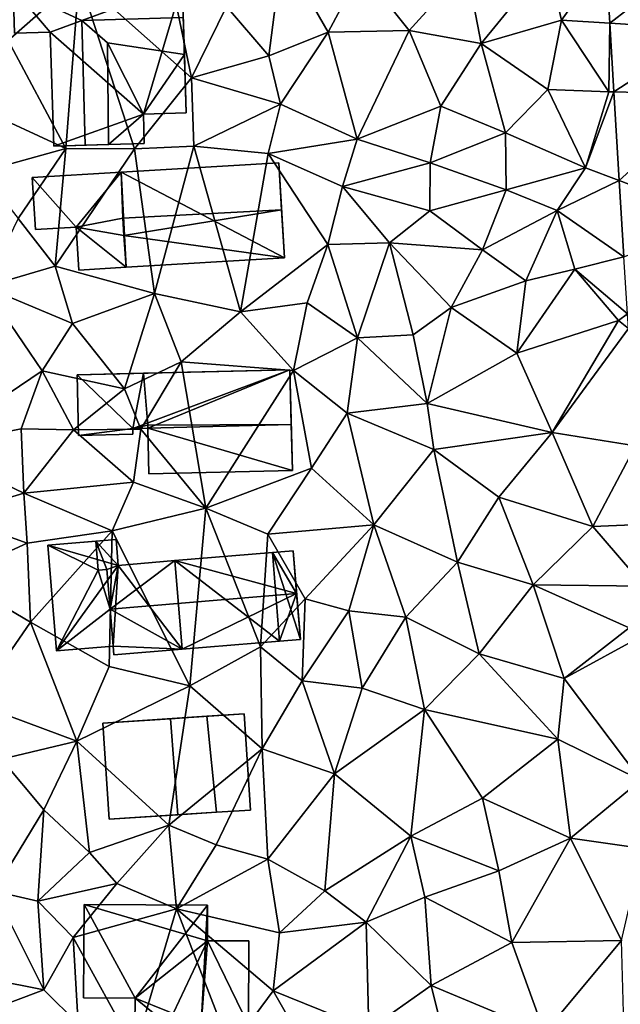
# Model space of a CAD drawing. Extents: x 571000 to 572030, y 6222000 to 6223029.
# Drawn here: x 571148 to 571184, y 6222050 to 6222109 of the extents above; entities that cross this region are included whole.
import ezdxf

# ---------------------------------------------------------------- set-up
doc = ezdxf.new("R2010")
doc.units = 0
doc.header["$MEASUREMENT"] = 0
for name, color, linetype in [('Bygninger_LOD2', 1, 'Continuous'), ('Terraen', 33, 'Continuous'), ('Terraen_vej', 33, 'Continuous')]:
    doc.layers.add(name, color=color, linetype=linetype)

# ---------------------------------------------------------------- blocks, each defined once
blk = doc.blocks.new('1km_6222_571_UTM32_ACAD_1_FMEBLOCK116')
at = {"layer": 'Terraen_vej', "color": 251, "true_color": 0x555555}
for points in [[(22.378, 50.744, 4.091), (22.621, 46.771, 4.088), (28.361, 51.215, 4.059)], [(22.621, 46.771, 4.088), (28.654, 46.398, 4.053), (28.361, 51.215, 4.059)], [(22.621, 46.771, 4.088), (22.873, 42.632, 4.084), (28.654, 46.398, 4.053)], [(22.873, 42.632, 4.084), (28.894, 42.474, 4.047), (28.654, 46.398, 4.053)], [(22.873, 42.632, 4.084), (23.2, 37.275, 4.08), (28.894, 42.474, 4.047)], [(23.2, 37.275, 4.08), (29.353, 34.958, 4.037), (28.894, 42.474, 4.047)], [(23.2, 37.275, 4.08), (23.48, 32.68, 4.077), (29.353, 34.958, 4.037)]]:
    blk.add_polyline3d(points, close=True, dxfattribs=at)
blk = doc.blocks.new('1km_6222_571_UTM32_ACAD_1_FMEBLOCK175')
at = {"layer": 'Terraen', "color": 9, "true_color": 0xbbbbbb}
for points in [[(-23.98, 51.05, 4.44), (-27.34, 47.78, 4.43), (-24.78, 44.81, 4.41)], [(-23.98, 51.05, 4.44), (-24.78, 44.81, 4.41), (-21.2, 46.24, 4.29)], [(-19.21, 49.98, 4.37), (-23.98, 51.05, 4.44), (-21.2, 46.24, 4.29)], [(-4.469, 50.744, 4.091), (-7.95, 50.47, 4.09), (-7.13, 46.95, 4.14)], [(-4.469, 50.744, 4.091), (-7.13, 46.95, 4.14), (-4.227, 46.771, 4.088)], [(-29.46, 43.47, 4.46), (-30.89, 50.45, 4.39), (-36.22, 49.51, 4.56)], [(-29.46, 43.47, 4.46), (-27.34, 47.78, 4.43), (-30.89, 50.45, 4.39)], [(-19.21, 49.98, 4.37), (-21.2, 46.24, 4.29), (-16.33, 46.33, 4.23)], [(-19.21, 49.98, 4.37), (-16.33, 46.33, 4.23), (-12.87, 50.15, 4.24)], [(-16.33, 46.33, 4.23), (-11.99, 45.54, 4.21), (-12.87, 50.15, 4.24)], [(-11.99, 45.54, 4.21), (-7.95, 50.47, 4.09), (-12.87, 50.15, 4.24)], [(-11.99, 45.54, 4.21), (-7.13, 46.95, 4.14), (-7.95, 50.47, 4.09)], [(-37.03, 39.21, 4.67), (-36.22, 49.51, 4.56), (-40.51, 45.73, 4.61)], [(-40.51, 45.73, 4.61), (-36.22, 49.51, 4.56), (-40.43, 48.11, 4.7)], [(-37.03, 39.21, 4.67), (-32.9, 39.2, 4.63), (-36.22, 49.51, 4.56)], [(-29.46, 43.47, 4.46), (-36.22, 49.51, 4.56), (-32.9, 39.2, 4.63)], [(-29.46, 43.47, 4.46), (-24.78, 44.81, 4.41), (-27.34, 47.78, 4.43)], [(-7.96, 42.77, 4.15), (-7.13, 46.95, 4.14), (-11.99, 45.54, 4.21)], [(-7.96, 42.77, 4.15), (-4.28, 42.64, 4.06), (-7.13, 46.95, 4.14)], [(-4.227, 46.771, 4.088), (-7.13, 46.95, 4.14), (-4.28, 42.64, 4.06)], [(-4.227, 46.771, 4.088), (-4.28, 42.64, 4.06), (-3.974, 42.632, 4.084)], [(-24.09, 41.88, 4.49), (-21.2, 46.24, 4.29), (-24.78, 44.81, 4.41)], [(-19.45, 39.78, 4.37), (-21.2, 46.24, 4.29), (-24.09, 41.88, 4.49)], [(-16.33, 46.33, 4.23), (-21.2, 46.24, 4.29), (-19.45, 39.78, 4.37)], [(-16.33, 46.33, 4.23), (-19.45, 39.78, 4.37), (-14.42, 41.76, 4.25)], [(-16.33, 46.33, 4.23), (-14.42, 41.76, 4.25), (-11.99, 45.54, 4.21)], [(-37.03, 39.21, 4.67), (-40.51, 45.73, 4.61), (-42.25, 41.63, 4.74)], [(-14.42, 41.76, 4.25), (-10.52, 40.15, 4.14), (-11.99, 45.54, 4.21)], [(-10.52, 40.15, 4.14), (-7.96, 42.77, 4.15), (-11.99, 45.54, 4.21)], [(-29.46, 43.47, 4.46), (-24.09, 41.88, 4.49), (-24.78, 44.81, 4.41)], [(-29.46, 43.47, 4.46), (-32.9, 39.2, 4.63), (-29.32, 39.35, 4.62)], [(-29.46, 43.47, 4.46), (-29.32, 39.35, 4.62), (-24.09, 41.88, 4.49)], [(-5.68, 38.04, 4.1), (-7.96, 42.77, 4.15), (-10.52, 40.15, 4.14)], [(-5.68, 38.04, 4.1), (-4.28, 42.64, 4.06), (-7.96, 42.77, 4.15)], [(-3.974, 42.632, 4.084), (-4.28, 42.64, 4.06), (-5.68, 38.04, 4.1)], [(-3.974, 42.632, 4.084), (-5.68, 38.04, 4.1), (-3.648, 37.275, 4.08)], [(-37.03, 39.21, 4.67), (-42.25, 41.63, 4.74), (-42.11, 37.8, 4.76)], [(-29.32, 39.35, 4.62), (-24.83, 38.91, 4.52), (-24.09, 41.88, 4.49)], [(-24.83, 38.91, 4.52), (-19.45, 39.78, 4.37), (-24.09, 41.88, 4.49)], [(-15.05, 38.35, 4.33), (-14.42, 41.76, 4.25), (-19.45, 39.78, 4.37)], [(-15.05, 38.35, 4.33), (-10.52, 40.15, 4.14), (-14.42, 41.76, 4.25)], [(-10.47, 36.72, 4.08), (-10.52, 40.15, 4.14), (-15.05, 38.35, 4.33)], [(-10.47, 36.72, 4.08), (-5.68, 38.04, 4.1), (-10.52, 40.15, 4.14)], [(-37.03, 39.21, 4.67), (-42.11, 37.8, 4.76), (-39.91, 34.98, 4.77)], [(-37.03, 39.21, 4.67), (-39.91, 34.98, 4.77), (-37.68, 32.12, 4.68)], [(-37.03, 39.21, 4.67), (-37.68, 32.12, 4.68), (-32.9, 39.2, 4.63)], [(-31.69, 30.46, 4.64), (-29.32, 39.35, 4.62), (-32.9, 39.2, 4.63)], [(-26.49, 29.35, 4.5), (-29.32, 39.35, 4.62), (-31.69, 30.46, 4.64)], [(-26.49, 29.35, 4.5), (-24.83, 38.91, 4.52), (-29.32, 39.35, 4.62)], [(-20.34, 36.93, 4.38), (-19.45, 39.78, 4.37), (-24.83, 38.91, 4.52)], [(-20.34, 36.93, 4.38), (-15.05, 38.35, 4.33), (-19.45, 39.78, 4.37)], [(-37.68, 32.12, 4.68), (-31.69, 30.46, 4.64), (-32.9, 39.2, 4.63)], [(-21.22, 33.43, 4.52), (-24.83, 38.91, 4.52), (-26.49, 29.35, 4.5)], [(-20.34, 36.93, 4.38), (-24.83, 38.91, 4.52), (-21.22, 33.43, 4.52)], [(-20.34, 36.93, 4.38), (-15.07, 35.46, 4.12), (-15.05, 38.35, 4.33)], [(-10.47, 36.72, 4.08), (-15.05, 38.35, 4.33), (-15.07, 35.46, 4.12)], [(-7.39, 35.48, 4.14), (-5.68, 38.04, 4.1), (-10.47, 36.72, 4.08)], [(-3.648, 37.275, 4.08), (-5.68, 38.04, 4.1), (-7.39, 35.48, 4.14)], [(-20.34, 36.93, 4.38), (-21.22, 33.43, 4.52), (-17.5, 33.52, 4.18)], [(-20.34, 36.93, 4.38), (-17.5, 33.52, 4.18), (-15.07, 35.46, 4.12)], [(-3.648, 37.275, 4.08), (-7.39, 35.48, 4.14), (-3.367, 32.68, 4.077)], [(-10.47, 36.72, 4.08), (-15.07, 35.46, 4.12), (-11.89, 33.09, 4.18)], [(-7.39, 35.48, 4.14), (-10.47, 36.72, 4.08), (-11.89, 33.09, 4.18)], [(-17.5, 33.52, 4.18), (-11.89, 33.09, 4.18), (-15.07, 35.46, 4.12)], [(-7.39, 35.48, 4.14), (-11.89, 33.09, 4.18), (-9.29, 31.23, 4.04)], [(-7.39, 35.48, 4.14), (-9.29, 31.23, 4.04), (-6.33, 31.94, 4)], [(-3.367, 32.68, 4.077), (-7.39, 35.48, 4.14), (-6.33, 31.94, 4)], [(-39.91, 34.98, 4.77), (-41.92, 30.87, 5.03), (-37.68, 32.12, 4.68)], [(-21.22, 33.43, 4.52), (-26.49, 29.35, 4.5), (-22.48, 29.91, 4.44)], [(-21.22, 33.43, 4.52), (-22.48, 29.91, 4.44), (-19.43, 27.79, 4.38)], [(-21.22, 33.43, 4.52), (-19.43, 27.79, 4.38), (-17.5, 33.52, 4.18)], [(-17.5, 33.52, 4.18), (-19.43, 27.79, 4.38), (-16.09, 27.98, 4.27)], [(-17.5, 33.52, 4.18), (-13.8, 29.62, 4.17), (-11.89, 33.09, 4.18)], [(-17.5, 33.52, 4.18), (-16.09, 27.98, 4.27), (-13.8, 29.62, 4.17)], [(-9.29, 31.23, 4.04), (-11.89, 33.09, 4.18), (-13.8, 29.62, 4.17)], [(-3.367, 32.68, 4.077), (-6.33, 31.94, 4), (-3.157, 29.238, 4.074)], [(-37.68, 32.12, 4.68), (-41.92, 30.87, 5.03), (-36.64, 28.66, 4.81)], [(-37.68, 32.12, 4.68), (-36.64, 28.66, 4.81), (-31.69, 30.46, 4.64)], [(-6.33, 31.94, 4), (-9.83, 26.87, 3.99), (-3.7, 28.83, 4.02)], [(-6.33, 31.94, 4), (-9.29, 31.23, 4.04), (-9.83, 26.87, 3.99)], [(-3.157, 29.238, 4.074), (-6.33, 31.94, 4), (-3.7, 28.83, 4.02)], [(-9.29, 31.23, 4.04), (-13.8, 29.62, 4.17), (-9.83, 26.87, 3.99)], [(-41.92, 30.87, 5.03), (-45.31, 21.18, 5.05), (-38.45, 25.79, 4.87)], [(-41.92, 30.87, 5.03), (-38.45, 25.79, 4.87), (-36.64, 28.66, 4.81)], [(-33.49, 24.71, 4.81), (-31.69, 30.46, 4.64), (-36.64, 28.66, 4.81)], [(-30.07, 26.34, 4.44), (-31.69, 30.46, 4.64), (-33.49, 24.71, 4.81)], [(-30.07, 26.34, 4.44), (-26.49, 29.35, 4.5), (-31.69, 30.46, 4.64)], [(-22.48, 29.91, 4.44), (-26.49, 29.35, 4.5), (-23.3, 25.82, 4.38)], [(-22.48, 29.91, 4.44), (-23.3, 25.82, 4.38), (-19.43, 27.79, 4.38)], [(-30.07, 26.34, 4.44), (-23.3, 25.82, 4.38), (-26.49, 29.35, 4.5)], [(-15.24, 23.82, 4.22), (-13.8, 29.62, 4.17), (-16.09, 27.98, 4.27)], [(-9.83, 26.87, 3.99), (-13.8, 29.62, 4.17), (-15.24, 23.82, 4.22)], [(-3.157, 29.238, 4.074), (-3.7, 28.83, 4.02), (-3.103, 28.347, 4.073)], [(-38.45, 25.79, 4.87), (-33.49, 24.71, 4.81), (-36.64, 28.66, 4.81)], [(-3.7, 28.83, 4.02), (-9.83, 26.87, 3.99), (-7.7, 22.07, 4.01)], [(-3.103, 28.347, 4.073), (-3.7, 28.83, 4.02), (-7.7, 22.07, 4.01)], [(-19.43, 27.79, 4.38), (-15.24, 23.82, 4.22), (-16.09, 27.98, 4.27)], [(-3.103, 28.347, 4.073), (-7.7, 22.07, 4.01), (-2.671, 21.268, 4.067)], [(-19.43, 27.79, 4.38), (-23.3, 25.82, 4.38), (-20.06, 23.25, 4.21)], [(-19.43, 27.79, 4.38), (-20.06, 23.25, 4.21), (-15.24, 23.82, 4.22)], [(-9.83, 26.87, 3.99), (-15.24, 23.82, 4.22), (-7.7, 22.07, 4.01)], [(-32.5, 22.29, 4.82), (-30.07, 26.34, 4.44), (-33.49, 24.71, 4.81)], [(-28.59, 17.52, 4.4), (-30.07, 26.34, 4.44), (-32.5, 22.29, 4.82)], [(-28.59, 17.52, 4.4), (-23.3, 25.82, 4.38), (-30.07, 26.34, 4.44)], [(-38.45, 25.79, 4.87), (-45.31, 21.18, 5.05), (-39.72, 22.31, 5.01)], [(-38.45, 25.79, 4.87), (-39.72, 22.31, 5.01), (-36.57, 22.24, 4.68)], [(-38.45, 25.79, 4.87), (-36.57, 22.24, 4.68), (-33.49, 24.71, 4.81)], [(-22.22, 19.93, 4.37), (-23.3, 25.82, 4.38), (-28.59, 17.52, 4.4)], [(-20.06, 23.25, 4.21), (-23.3, 25.82, 4.38), (-22.22, 19.93, 4.37)], [(-36.57, 22.24, 4.68), (-32.5, 22.29, 4.82), (-33.49, 24.71, 4.81)], [(-20.06, 23.25, 4.21), (-14.84, 21.05, 4.23), (-15.24, 23.82, 4.22)], [(-14.84, 21.05, 4.23), (-7.7, 22.07, 4.01), (-15.24, 23.82, 4.22)], [(-20.06, 23.25, 4.21), (-22.22, 19.93, 4.37), (-18.46, 16.51, 4.24)], [(-20.06, 23.25, 4.21), (-18.46, 16.51, 4.24), (-14.84, 21.05, 4.23)], [(-45.31, 21.18, 5.05), (-39.56, 18.41, 5.06), (-39.72, 22.31, 5.01)], [(-39.56, 18.41, 5.06), (-36.57, 22.24, 4.68), (-39.72, 22.31, 5.01)], [(-39.56, 18.41, 5.06), (-32.96, 19.09, 4.44), (-36.57, 22.24, 4.68)], [(-32.96, 19.09, 4.44), (-32.5, 22.29, 4.82), (-36.57, 22.24, 4.68)], [(-28.59, 17.52, 4.4), (-32.5, 22.29, 4.82), (-32.96, 19.09, 4.44)], [(-14.84, 21.05, 4.23), (-10.92, 18.17, 4.12), (-7.7, 22.07, 4.01)], [(-7.7, 22.07, 4.01), (-10.92, 18.17, 4.12), (-5.24, 16.41, 4.07)], [(-2.671, 21.268, 4.067), (-7.7, 22.07, 4.01), (-5.24, 16.41, 4.07)], [(-45.31, 21.18, 5.05), (-44.01, 17.07, 5), (-39.56, 18.41, 5.06)], [(-14.84, 21.05, 4.23), (-18.46, 16.51, 4.24), (-13.4, 14.25, 4.24)], [(-14.84, 21.05, 4.23), (-13.4, 14.25, 4.24), (-10.92, 18.17, 4.12)], [(-2.381, 16.52, 4.064), (-2.671, 21.268, 4.067), (-5.24, 16.41, 4.07)], [(-22.22, 19.93, 4.37), (-28.59, 17.52, 4.4), (-24.85, 15.95, 4.35)], [(-22.22, 19.93, 4.37), (-24.85, 15.95, 4.35), (-18.46, 16.51, 4.24)], [(-39.56, 18.41, 5.06), (-34.24, 16.14, 4.49), (-32.96, 19.09, 4.44)], [(-28.59, 17.52, 4.4), (-32.96, 19.09, 4.44), (-34.24, 16.14, 4.49)], [(-44.01, 17.07, 5), (-39.36, 15.41, 4.87), (-39.56, 18.41, 5.06)], [(-39.36, 15.41, 4.87), (-34.24, 16.14, 4.49), (-39.56, 18.41, 5.06)], [(-10.92, 18.17, 4.12), (-13.4, 14.25, 4.24), (-8.85, 12.88, 4.13)], [(-10.92, 18.17, 4.12), (-8.85, 12.88, 4.13), (-5.24, 16.41, 4.07)], [(-28.59, 17.52, 4.4), (-34.24, 16.14, 4.49), (-29.56, 6.8, 4.36)], [(-28.59, 17.52, 4.4), (-29.56, 6.8, 4.36), (-25.29, 9.14, 4.23)], [(-28.59, 17.52, 4.4), (-25.29, 9.14, 4.23), (-24.85, 15.95, 4.35)], [(-44.01, 17.07, 5), (-43.81, 13.38, 4.9), (-39.36, 15.41, 4.87)], [(-39.36, 15.41, 4.87), (-39.16, 10.64, 4.84), (-34.24, 16.14, 4.49)], [(-34.42, 7.96, 4.39), (-34.24, 16.14, 4.49), (-39.16, 10.64, 4.84)], [(-34.42, 7.96, 4.39), (-29.56, 6.8, 4.36), (-34.24, 16.14, 4.49)], [(-24.85, 15.95, 4.35), (-22.6, 12.05, 4.86), (-18.46, 16.51, 4.24)], [(-18.46, 16.51, 4.24), (-22.6, 12.05, 4.86), (-19.97, 11.32, 4.3)], [(-18.46, 16.51, 4.24), (-19.97, 11.32, 4.3), (-16.53, 10.93, 4.23)], [(-18.46, 16.51, 4.24), (-16.53, 10.93, 4.23), (-13.4, 14.25, 4.24)], [(-2.154, 12.807, 4.061), (-5.24, 16.41, 4.07), (-8.85, 12.88, 4.13)], [(-2.381, 16.52, 4.064), (-5.24, 16.41, 4.07), (-2.154, 12.807, 4.061)], [(-24.85, 15.95, 4.35), (-25.29, 9.14, 4.23), (-22.6, 12.05, 4.86)], [(-39.36, 15.41, 4.87), (-43.81, 13.38, 4.9), (-39.16, 10.64, 4.84)], [(-13.4, 14.25, 4.24), (-16.53, 10.93, 4.23), (-12.11, 8.73, 4.17)], [(-8.85, 12.88, 4.13), (-13.4, 14.25, 4.24), (-12.11, 8.73, 4.17)], [(-39.16, 10.64, 4.84), (-43.81, 13.38, 4.9), (-42.55, 5.75, 4.91)], [(-8.85, 12.88, 4.13), (-12.11, 8.73, 4.17), (-6.98, 7.24, 4.08)], [(-2.154, 12.807, 4.061), (-8.85, 12.88, 4.13), (-3.06, 10.3, 4.08)], [(-8.85, 12.88, 4.13), (-6.98, 7.24, 4.08), (-3.06, 10.3, 4.08)], [(-22.6, 12.05, 4.86), (-25.29, 9.14, 4.23), (-22.77, 7.09, 4.47)], [(-22.6, 12.05, 4.86), (-22.77, 7.09, 4.47), (-19.97, 11.32, 4.3)], [(-19.97, 11.32, 4.3), (-22.77, 7.09, 4.47), (-19.16, 6.65, 4.48)], [(-19.97, 11.32, 4.3), (-19.16, 6.65, 4.48), (-16.53, 10.93, 4.23)], [(-16.53, 10.93, 4.23), (-19.16, 6.65, 4.48), (-15.4, 5.37, 4.19)], [(-12.11, 8.73, 4.17), (-16.53, 10.93, 4.23), (-15.4, 5.37, 4.19)], [(-39.16, 10.64, 4.84), (-42.55, 5.75, 4.91), (-36.36, 3.45, 4.3)], [(-34.42, 7.96, 4.39), (-39.16, 10.64, 4.84), (-36.36, 3.45, 4.3)], [(-1.972, 9.964, 4.064), (-3.06, 10.3, 4.08), (-6.98, 7.24, 4.08)], [(-1.972, 9.964, 4.064), (-6.98, 7.24, 4.08), (-2.35, 1.11, 4.2)], [(-25.29, 9.14, 4.23), (-29.56, 6.8, 4.36), (-25.19, 3, 4.16)], [(-25.29, 9.14, 4.23), (-25.19, 3, 4.16), (-22.77, 7.09, 4.47)], [(-12.11, 8.73, 4.17), (-15.4, 5.37, 4.19), (-7.35, 3.57, 4.14)], [(-12.11, 8.73, 4.17), (-7.35, 3.57, 4.14), (-6.98, 7.24, 4.08)], [(-34.42, 7.96, 4.39), (-36.36, 3.45, 4.3), (-29.56, 6.8, 4.36)], [(-6.98, 7.24, 4.08), (-7.35, 3.57, 4.14), (-2.35, 1.11, 4.2)], [(-29.56, 6.8, 4.36), (-36.36, 3.45, 4.3), (-30.81, -1.62, 4.21)], [(-29.56, 6.8, 4.36), (-30.81, -1.62, 4.21), (-25.19, 3, 4.16)], [(-22.77, 7.09, 4.47), (-25.19, 3, 4.16), (-20.82, 1.48, 4.13)], [(-22.77, 7.09, 4.47), (-20.82, 1.48, 4.13), (-19.16, 6.65, 4.48)], [(-15.4, 5.37, 4.19), (-19.16, 6.65, 4.48), (-20.82, 1.48, 4.13)], [(-42.55, 5.75, 4.91), (-40.92, 2.38, 4.87), (-36.36, 3.45, 4.3)], [(-15.4, 5.37, 4.19), (-20.82, 1.48, 4.13), (-16.22, -2.28, 4.21)], [(-15.4, 5.37, 4.19), (-16.22, -2.28, 4.21), (-11.9, 0.01, 4.18)], [(-15.4, 5.37, 4.19), (-11.9, 0.01, 4.18), (-7.35, 3.57, 4.14)], [(-7.35, 3.57, 4.14), (-11.9, 0.01, 4.18), (-6.59, -2.4, 4.25)], [(-7.35, 3.57, 4.14), (-6.59, -2.4, 4.25), (-2.35, 1.11, 4.2)], [(-40.92, 2.38, 4.87), (-38.35, -0.69, 4.83), (-36.36, 3.45, 4.3)], [(-36.36, 3.45, 4.3), (-38.35, -0.69, 4.83), (-35.61, -3.25, 4.34)], [(-36.36, 3.45, 4.3), (-35.61, -3.25, 4.34), (-30.81, -1.62, 4.21)], [(-25.19, 3, 4.16), (-30.81, -1.62, 4.21), (-27.96, -2.8, 4.39)], [(-25.19, 3, 4.16), (-27.96, -2.8, 4.39), (-24.84, -3.66, 4.38)], [(-25.19, 3, 4.16), (-24.84, -3.66, 4.38), (-20.82, 1.48, 4.13)], [(-40.92, 2.38, 4.87), (-41.36, -5.6, 4.95), (-38.35, -0.69, 4.83)], [(-20.82, 1.48, 4.13), (-24.84, -3.66, 4.38), (-21.41, -5.57, 4.29)], [(-20.82, 1.48, 4.13), (-21.41, -5.57, 4.29), (-16.22, -2.28, 4.21)], [(-2.35, 1.11, 4.2), (-6.59, -2.4, 4.25), (-2.23, -3.01, 4.2)], [(-11.9, 0.01, 4.18), (-16.22, -2.28, 4.21), (-10.91, -4.37, 4.29)], [(-11.9, 0.01, 4.18), (-10.91, -4.37, 4.29), (-6.59, -2.4, 4.25)], [(-38.35, -0.69, 4.83), (-41.36, -5.6, 4.95), (-38.73, -6.19, 4.85)], [(-38.35, -0.69, 4.83), (-38.73, -6.19, 4.85), (-35.61, -3.25, 4.34)], [(-30.81, -1.62, 4.21), (-35.61, -3.25, 4.34), (-33.95, -5.12, 4.21)], [(-30.81, -1.62, 4.21), (-33.95, -5.12, 4.21), (-30.36, -6.66, 4.12)], [(-30.81, -1.62, 4.21), (-30.36, -6.66, 4.12), (-27.96, -2.8, 4.39)], [(-16.22, -2.28, 4.21), (-21.41, -5.57, 4.29), (-18.92, -7.47, 4.29)], [(-16.22, -2.28, 4.21), (-18.92, -7.47, 4.29), (-15.37, -5.95, 4.17)], [(-16.22, -2.28, 4.21), (-15.37, -5.95, 4.17), (-10.91, -4.37, 4.29)], [(-24.84, -3.66, 4.38), (-27.96, -2.8, 4.39), (-30.36, -6.66, 4.12)], [(-6.59, -2.4, 4.25), (-10.91, -4.37, 4.29), (-10.13, -8.69, 4.22)], [(-6.59, -2.4, 4.25), (-10.13, -8.69, 4.22), (-3.52, -8.57, 4.31)], [(-6.59, -2.4, 4.25), (-3.52, -8.57, 4.31), (-2.23, -3.01, 4.2)], [(-35.61, -3.25, 4.34), (-38.73, -6.19, 4.85), (-33.95, -5.12, 4.21)], [(-24.84, -3.66, 4.38), (-30.36, -6.66, 4.12), (-24.14, -8.11, 4.15)], [(-24.84, -3.66, 4.38), (-24.14, -8.11, 4.15), (-21.41, -5.57, 4.29)], [(-10.91, -4.37, 4.29), (-15.37, -5.95, 4.17), (-10.13, -8.69, 4.22)], [(-33.95, -5.12, 4.21), (-38.73, -6.19, 4.85), (-36.59, -8.38, 4.19)], [(-33.95, -5.12, 4.21), (-36.59, -8.38, 4.19), (-30.36, -6.66, 4.12)], [(-38.36, -11.54, 4.76), (-41.36, -5.6, 4.95), (-44.75, -10.27, 4.89)], [(-38.36, -11.54, 4.76), (-38.73, -6.19, 4.85), (-41.36, -5.6, 4.95)], [(-18.92, -7.47, 4.29), (-21.41, -5.57, 4.29), (-24.14, -8.11, 4.15)], [(-38.36, -11.54, 4.76), (-36.59, -8.38, 4.19), (-38.73, -6.19, 4.85)], [(-15.37, -5.95, 4.17), (-18.92, -7.47, 4.29), (-15, -11.28, 4.28)], [(-15.37, -5.95, 4.17), (-15, -11.28, 4.28), (-10.13, -8.69, 4.22)], [(-30.36, -6.66, 4.12), (-36.59, -8.38, 4.19), (-32.88, -15.14, 4.16)], [(-30.36, -6.66, 4.12), (-32.88, -15.14, 4.16), (-27.1, -15.08, 4.22)], [(-30.36, -6.66, 4.12), (-24.53, -11.61, 4.15), (-24.14, -8.11, 4.15)], [(-30.36, -6.66, 4.12), (-27.1, -15.08, 4.22), (-24.53, -11.61, 4.15)], [(-18.92, -7.47, 4.29), (-24.53, -11.61, 4.15), (-18.75, -13.93, 4.21)], [(-18.92, -7.47, 4.29), (-24.14, -8.11, 4.15), (-24.53, -11.61, 4.15)], [(-18.92, -7.47, 4.29), (-18.75, -13.93, 4.21), (-15, -11.28, 4.28)], [(-36.29, -13.6, 4.19), (-36.59, -8.38, 4.19), (-38.36, -11.54, 4.76)], [(-36.29, -13.6, 4.19), (-32.88, -15.14, 4.16), (-36.59, -8.38, 4.19)], [(-10.13, -8.69, 4.22), (-15, -11.28, 4.28), (-8.16, -14.14, 4.17)], [(-3.52, -8.57, 4.31), (-10.13, -8.69, 4.22), (-8.16, -14.14, 4.17)], [(-3.52, -8.57, 4.31), (-8.16, -14.14, 4.17), (-3.33, -15.08, 4.17)], [(-42.12, -12.95, 4.83), (-38.36, -11.54, 4.76), (-44.75, -10.27, 4.89)], [(-15, -11.28, 4.28), (-18.75, -13.93, 4.21), (-14.02, -15.25, 4.22)], [(-15, -11.28, 4.28), (-14.02, -15.25, 4.22), (-8.16, -14.14, 4.17)], [(-36.29, -13.6, 4.19), (-38.36, -11.54, 4.76), (-42.12, -12.95, 4.83)], [(-24.53, -11.61, 4.15), (-27.1, -15.08, 4.22), (-21.19, -17.44, 4.28)], [(-24.53, -11.61, 4.15), (-21.19, -17.44, 4.28), (-18.75, -13.93, 4.21)]]:
    blk.add_polyline3d(points, close=True, dxfattribs=at)
blk = doc.blocks.new('building_33227')
at = {"layer": 'Bygninger_LOD2', "color": 16, "true_color": 0x7e0000}
for points in [[(-2.135, -0.11, 8.09), (-2.245, 2.67, 7.07), (7.265, 3.23, 7.02), (7.435, 0.41, 8.05)], [(7.265, 3.23, 4.58), (7.605, -2.49, 4.56), (-2.245, 2.67, 4.72)], [(-2.245, 2.67, 7.07), (7.265, 3.23, 7.02), (-2.245, 2.67, 6.76)], [(7.265, 3.23, 7.02), (7.265, 3.23, 4.58), (-2.245, 2.67, 6.76)], [(-2.245, 2.67, 6.76), (7.265, 3.23, 4.58), (-2.245, 2.67, 4.72)], [(7.265, 3.23, 4.58), (7.265, 3.23, 7.02), (7.435, 0.41, 8.05)], [(7.605, -2.49, 4.56), (7.265, 3.23, 4.58), (7.435, 0.41, 8.05)], [(-2.245, 2.67, 4.72), (-4.955, -0.64, 4.72), (-7.605, 2.35, 4.72)], [(-2.245, 2.67, 4.72), (-7.605, 2.35, 6.76), (-2.245, 2.67, 6.76)], [(-7.605, 2.35, 6.76), (-2.245, 2.67, 4.72), (-7.605, 2.35, 4.72)], [(-2.245, 2.67, 6.76), (-4.955, -0.64, 7.14), (-7.605, 2.35, 6.76)], [(-1.945, -3.06, 4.63), (-4.955, -0.64, 4.72), (-2.245, 2.67, 4.72)], [(-2.135, -0.11, 7.05), (-4.955, -0.64, 7.14), (-2.245, 2.67, 6.76)], [(7.605, -2.49, 4.56), (-1.945, -3.06, 4.63), (-2.245, 2.67, 4.72)], [(-2.135, -0.11, 7.05), (-2.135, -0.11, 8.09), (-2.245, 2.67, 7.07)], [(-2.135, -0.11, 7.05), (-2.245, 2.67, 7.07), (-2.245, 2.67, 6.76)], [(-7.605, 2.35, 4.72), (-7.415, -0.79, 4.74), (-7.415, -0.79, 7.09), (-7.605, 2.35, 6.76)], [(-7.605, 2.35, 4.72), (-4.955, -0.64, 4.72), (-7.415, -0.79, 4.74)], [(-7.605, 2.35, 6.76), (-4.955, -0.64, 7.14), (-7.415, -0.79, 7.09)], [(-2.135, -0.11, 8.09), (7.435, 0.41, 8.05), (-2.085, -1.14, 7.71)], [(7.435, 0.41, 8.05), (7.605, -2.49, 6.98), (-2.085, -1.14, 7.71)], [(7.605, -2.49, 4.56), (7.435, 0.41, 8.05), (7.605, -2.49, 6.98)], [(-2.085, -1.14, 7.16), (-4.955, -0.64, 7.14), (-2.135, -0.11, 7.05)], [(-2.135, -0.11, 7.05), (-2.085, -1.14, 7.16), (-2.085, -1.14, 7.71)], [(-2.135, -0.11, 7.05), (-2.085, -1.14, 7.71), (-2.135, -0.11, 8.09)], [(-7.415, -0.79, 4.74), (-4.955, -0.64, 4.72), (-4.955, -0.64, 7.14), (-7.415, -0.79, 7.09)], [(-4.955, -0.64, 4.72), (-4.795, -3.23, 4.75), (-4.795, -3.23, 6.89), (-4.955, -0.64, 7.14)], [(-2.085, -1.14, 7.16), (-1.945, -3.06, 6.97), (-4.795, -3.23, 6.89), (-4.955, -0.64, 7.14)], [(-1.945, -3.06, 4.63), (-4.795, -3.23, 4.75), (-4.955, -0.64, 4.72)], [(7.605, -2.49, 6.98), (-1.945, -3.06, 6.97), (-2.085, -1.14, 7.71)], [(-2.085, -1.14, 7.71), (-2.085, -1.14, 7.16), (-1.945, -3.06, 6.97)], [(-1.945, -3.06, 4.63), (7.605, -2.49, 4.56), (7.605, -2.49, 6.98)], [(-1.945, -3.06, 6.97), (-1.945, -3.06, 4.63), (7.605, -2.49, 6.98)], [(-4.795, -3.23, 4.75), (-1.945, -3.06, 4.63), (-1.945, -3.06, 6.97)], [(-4.795, -3.23, 6.89), (-4.795, -3.23, 4.75), (-1.945, -3.06, 6.97)]]:
    blk.add_3dface(points, dxfattribs=at)
blk = doc.blocks.new('building_118827')
at = {"layer": 'Bygninger_LOD2', "color": 16, "true_color": 0x7e0000}
for points in [[(-1.885, -1.4, 4.17), (-4.985, -1.38, 4.18), (-4.955, 4.26, 4.29)], [(-4.955, 4.26, 4.29), (-4.985, -1.38, 4.18), (-4.985, -1.38, 6.05), (-4.955, 4.26, 6.06)], [(-4.955, 4.26, 6.06), (-1.885, -1.4, 6.26), (-4.985, -1.38, 6.05)], [(2.485, 2.07, 4.18), (-1.885, -1.4, 4.17), (-4.955, 4.26, 4.29)], [(-4.955, 4.26, 4.29), (2.495, 4.22, 4.22), (2.485, 2.07, 4.18)], [(2.495, 4.22, 4.22), (-4.955, 4.26, 4.29), (-4.955, 4.26, 6.06), (2.495, 4.22, 6.61)], [(-4.955, 4.26, 6.06), (2.495, 4.22, 6.61), (-1.885, -1.4, 6.26)], [(2.495, 4.22, 6.61), (2.115, -3.01, 6.57), (-1.885, -1.4, 6.26)], [(2.115, -3.01, 6.57), (2.495, 4.22, 6.61), (2.485, 2.07, 6.66)], [(2.485, 2.07, 4.18), (2.495, 4.22, 4.22), (2.495, 4.22, 6.61), (2.485, 2.07, 6.66)], [(2.485, 2.07, 4.18), (0.095, -3, 4.21), (-1.885, -1.4, 4.17)], [(2.485, 2.07, 4.18), (2.115, -3.01, 4.28), (0.095, -3, 4.21)], [(4.955, -3.02, 4.21), (2.115, -3.01, 4.28), (2.485, 2.07, 4.18)], [(4.955, -3.02, 7.04), (2.115, -3.01, 6.57), (2.485, 2.07, 6.66), (4.985, 2.06, 7.03)], [(4.985, 2.06, 4.17), (4.955, -3.02, 4.21), (2.485, 2.07, 4.18)], [(4.985, 2.06, 4.17), (2.485, 2.07, 4.18), (2.485, 2.07, 6.66), (4.985, 2.06, 7.03)], [(4.985, 2.06, 4.17), (4.985, 2.06, 7.03), (4.955, -3.02, 7.04), (4.955, -3.02, 4.21)], [(-4.985, -1.38, 4.18), (-1.885, -1.4, 4.17), (-1.885, -1.4, 6.26), (-4.985, -1.38, 6.05)], [(-1.885, -1.4, 4.17), (0.095, -3, 4.21), (-1.895, -2.99, 4.18)], [(-1.885, -1.4, 4.17), (-1.895, -2.99, 4.18), (-1.895, -2.99, 6.26), (-1.885, -1.4, 6.26)], [(-1.885, -1.4, 6.26), (0.095, -3, 6.39), (-1.895, -2.99, 6.26)], [(2.115, -3.01, 6.57), (0.095, -3, 6.39), (-1.885, -1.4, 6.26)], [(0.095, -3, 6.39), (-1.895, -2.99, 6.26), (-1.895, -2.99, 4.18), (0.095, -3, 4.21)], [(0.095, -3, 4.21), (2.105, -4.26, 4.2), (0.085, -4.25, 4.24)], [(0.085, -4.25, 6.39), (0.095, -3, 6.39), (0.095, -3, 4.21), (0.085, -4.25, 4.24)], [(2.105, -4.26, 6.53), (0.085, -4.25, 6.39), (0.095, -3, 6.39)], [(0.095, -3, 4.21), (2.115, -3.01, 4.28), (2.105, -4.26, 4.2)], [(2.115, -3.01, 6.57), (2.105, -4.26, 6.53), (0.095, -3, 6.39)], [(2.115, -3.01, 6.57), (2.105, -4.26, 6.53), (2.105, -4.26, 4.2), (2.115, -3.01, 4.28)], [(4.955, -3.02, 7.04), (2.115, -3.01, 6.57), (2.115, -3.01, 4.28), (4.955, -3.02, 4.21)], [(2.105, -4.26, 6.53), (0.085, -4.25, 6.39), (0.085, -4.25, 4.24), (2.105, -4.26, 4.2)]]:
    blk.add_3dface(points, dxfattribs=at)
blk = doc.blocks.new('building_20744')
at = {"layer": 'Bygninger_LOD2', "color": 16, "true_color": 0x7e0000}
for points in [[(4.07, 3.175, 4.26), (4.45, -2.625, 4.22), (-4.07, -3.175, 4.37), (-4.45, 2.625, 4.37)], [(1.83, 3.035, 6.56), (-4.45, 2.625, 4.37), (4.07, 3.175, 4.26)], [(-0.36, 2.885, 7.15), (-4.45, 2.625, 4.37), (1.83, 3.035, 6.56)], [(0.08, -2.905, 7.15), (-0.36, 2.885, 7.15), (1.83, 3.035, 6.56), (2.4, -2.755, 6.52)], [(2.4, -2.755, 6.52), (1.83, 3.035, 6.56), (4.07, 3.175, 6.34), (4.45, -2.625, 6.33)], [(1.83, 3.035, 6.56), (4.07, 3.175, 4.26), (4.07, 3.175, 6.34)], [(4.07, 3.175, 6.34), (4.45, -2.625, 6.33), (4.45, -2.625, 4.22), (4.07, 3.175, 4.26)], [(0.08, -2.905, 7.15), (-4.07, -3.175, 6.17), (-4.45, 2.625, 6.18), (-0.36, 2.885, 7.15)], [(-4.45, 2.625, 6.18), (-4.45, 2.625, 4.37), (-0.36, 2.885, 7.15)], [(-4.45, 2.625, 4.37), (-4.07, -3.175, 4.37), (-4.07, -3.175, 6.17), (-4.45, 2.625, 6.18)], [(-4.07, -3.175, 4.37), (2.4, -2.755, 6.52), (4.45, -2.625, 4.22)], [(-4.07, -3.175, 4.37), (0.08, -2.905, 7.15), (2.4, -2.755, 6.52)], [(-4.07, -3.175, 6.17), (0.08, -2.905, 7.15), (-4.07, -3.175, 4.37)], [(2.4, -2.755, 6.52), (4.45, -2.625, 6.33), (4.45, -2.625, 4.22)]]:
    blk.add_3dface(points, dxfattribs=at)
blk = doc.blocks.new('building_201286')
at = {"layer": 'Bygninger_LOD2', "color": 16, "true_color": 0x7e0000}
for points in [[(4.98, 4.905, 4.48), (-5.21, 4.605, 4.64), (-5.21, 4.605, 6.64), (4.98, 4.905, 6.63)], [(4.98, 4.905, 6.63), (-1.07, 2.675, 7.35), (-5.21, 4.605, 6.64)], [(-5.21, 4.605, 4.64), (4.98, 4.905, 4.48), (-2.98, 1.985, 4.57)], [(4.98, 4.905, 4.48), (2.64, -2.965, 4.51), (-2.98, 1.985, 4.57)], [(4.98, 4.905, 6.63), (5.04, 2.855, 7.34), (-1.07, 2.675, 7.35)], [(5.21, -2.885, 4.48), (2.64, -2.965, 4.51), (4.98, 4.905, 4.48)], [(5.11, 0.635, 6.59), (5.21, -2.885, 4.48), (4.98, 4.905, 4.48)], [(5.04, 2.855, 7.34), (4.98, 4.905, 4.48), (4.98, 4.905, 6.63)], [(5.04, 2.855, 7.34), (5.11, 0.635, 6.59), (4.98, 4.905, 4.48)], [(-5.13, 1.925, 7.57), (-5.21, 4.605, 6.64), (-5.21, 4.605, 4.64), (-5.13, 1.925, 4.71)], [(-5.21, 4.605, 6.64), (-1.07, 2.675, 7.35), (-2.98, 1.985, 7.57)], [(-5.13, 1.925, 7.57), (-5.21, 4.605, 6.64), (-2.98, 1.985, 7.57)], [(-5.21, 4.605, 4.64), (-2.98, 1.985, 4.57), (-5.13, 1.925, 4.71)], [(-2.98, 1.985, 6.62), (-1.07, 2.675, 7.35), (-2.98, 1.985, 7.57)], [(-1.07, 2.675, 7.35), (-0.87, -4.845, 7.38), (-2.77, -4.905, 6.65), (-2.98, 1.985, 6.62)], [(0.48, 1.325, 6.87), (-1.07, 2.675, 7.35), (5.04, 2.855, 7.34), (5.11, 0.635, 6.59)], [(-0.87, -4.845, 7.38), (-1.07, 2.675, 7.35), (0.48, 1.325, 6.87), (0.54, -4.805, 6.93)], [(-2.98, 1.985, 6.62), (-2.98, 1.985, 7.57), (-5.13, 1.925, 7.57)], [(-5.13, 1.925, 4.71), (-2.98, 1.985, 6.62), (-5.13, 1.925, 7.57)], [(-2.98, 1.985, 4.57), (-2.98, 1.985, 6.62), (-5.13, 1.925, 4.71)], [(-2.98, 1.985, 4.57), (-2.77, -4.905, 4.6), (-2.77, -4.905, 6.65), (-2.98, 1.985, 6.62)], [(-2.98, 1.985, 4.57), (2.64, -2.965, 4.51), (-2.77, -4.905, 4.6)], [(0.48, 1.325, 6.87), (2.64, -2.965, 6.78), (0.54, -4.805, 6.93)], [(5.11, 0.635, 6.59), (2.64, -2.965, 6.78), (0.48, 1.325, 6.87)], [(5.21, -2.885, 6.62), (2.64, -2.965, 6.78), (5.11, 0.635, 6.59)], [(5.21, -2.885, 6.62), (5.21, -2.885, 4.48), (5.11, 0.635, 6.59)], [(2.64, -2.965, 4.51), (2.69, -4.745, 4.66), (-2.77, -4.905, 4.6)], [(2.64, -2.965, 6.78), (2.69, -4.745, 6.79), (0.54, -4.805, 6.93)], [(5.21, -2.885, 6.62), (2.64, -2.965, 6.78), (2.64, -2.965, 4.51), (5.21, -2.885, 4.48)], [(2.64, -2.965, 6.78), (2.69, -4.745, 6.79), (2.69, -4.745, 4.66), (2.64, -2.965, 4.51)], [(-2.77, -4.905, 4.6), (0.54, -4.805, 6.93), (2.69, -4.745, 4.66)], [(0.54, -4.805, 6.93), (2.69, -4.745, 6.79), (2.69, -4.745, 4.66)], [(-2.77, -4.905, 4.6), (-0.87, -4.845, 7.38), (0.54, -4.805, 6.93)], [(-2.77, -4.905, 6.65), (-0.87, -4.845, 7.38), (-2.77, -4.905, 4.6)]]:
    blk.add_3dface(points, dxfattribs=at)
blk = doc.blocks.new('building_110862')
at = {"layer": 'Bygninger_LOD2', "color": 16, "true_color": 0x7e0000}
for points in [[(6.34, 3.14, 4.35), (-2.49, 2.93, 6.61), (-6.49, 2.84, 4.67)], [(6.34, 3.14, 4.35), (-3.14, -0.4, 4.48), (-6.49, 2.84, 4.67)], [(6.34, 3.14, 4.35), (-2.22, -0.38, 4.5), (-3.14, -0.4, 4.48)], [(6.34, 3.14, 7.07), (-2.49, 2.93, 7.13), (-2.49, 2.93, 6.61)], [(6.34, 3.14, 7.07), (-2.49, 2.93, 6.61), (6.34, 3.14, 4.35)], [(-2.22, -0.2, 8.11), (-2.49, 2.93, 7.13), (6.34, 3.14, 7.07), (6.42, -0.15, 8.1)], [(6.34, 3.14, 4.35), (6.49, -2.93, 4.37), (-2.16, -3.14, 4.48), (-2.22, -0.38, 4.5)], [(6.42, -0.15, 8.1), (6.34, 3.14, 4.35), (6.49, -2.93, 4.37)], [(6.42, -0.15, 8.1), (6.34, 3.14, 7.07), (6.34, 3.14, 4.35)], [(-6.49, 2.84, 4.67), (-2.49, 2.93, 6.61), (-6.49, 2.84, 7.76)], [(-2.49, 2.93, 6.61), (-3.14, -0.4, 6.83), (-6.49, 2.84, 7.76)], [(-6.4, -0.83, 7.77), (-6.49, 2.84, 7.76), (-6.49, 2.84, 4.67), (-6.4, -0.83, 4.71)], [(-6.49, 2.84, 4.67), (-3.14, -0.4, 4.48), (-6.4, -0.83, 4.71)], [(-6.49, 2.84, 7.76), (-3.14, -0.4, 6.83), (-6.4, -0.83, 7.77)], [(-2.22, -0.2, 6.56), (-3.14, -0.4, 6.83), (-2.49, 2.93, 6.61)], [(-2.22, -0.2, 6.56), (-2.22, -0.2, 8.11), (-2.49, 2.93, 7.13)], [(-2.22, -0.2, 6.56), (-2.49, 2.93, 7.13), (-2.49, 2.93, 6.61)], [(-6.4, -0.83, 4.71), (-3.14, -0.4, 4.48), (-3.13, -0.75, 4.48)], [(-3.14, -0.4, 6.83), (-3.13, -0.75, 6.83), (-6.4, -0.83, 7.77)], [(-2.22, -0.2, 6.56), (-2.22, -0.38, 6.56), (-3.14, -0.4, 6.83)], [(-2.22, -0.38, 6.56), (-3.14, -0.4, 6.83), (-3.14, -0.4, 4.48), (-2.22, -0.38, 4.5)], [(-3.14, -0.4, 6.83), (-3.13, -0.75, 6.83), (-3.13, -0.75, 4.48), (-3.14, -0.4, 4.48)], [(6.42, -0.15, 8.1), (6.49, -2.93, 7.1), (-2.22, -0.38, 8.04)], [(-2.22, -0.2, 8.11), (6.42, -0.15, 8.1), (-2.22, -0.38, 8.04)], [(-2.22, -0.2, 6.56), (-2.22, -0.38, 6.56), (-2.22, -0.38, 8.04)], [(-2.22, -0.38, 8.04), (-2.22, -0.2, 8.11), (-2.22, -0.2, 6.56)], [(6.49, -2.93, 7.1), (-2.16, -3.14, 7.05), (-2.22, -0.38, 8.04)], [(-2.16, -3.14, 7.05), (-2.22, -0.38, 8.04), (-2.22, -0.38, 6.56)], [(-2.16, -3.14, 7.05), (-2.22, -0.38, 6.56), (-2.16, -3.14, 4.48)], [(-2.22, -0.38, 6.56), (-2.22, -0.38, 4.5), (-2.16, -3.14, 4.48)], [(6.49, -2.93, 7.1), (6.42, -0.15, 8.1), (6.49, -2.93, 4.37)], [(-3.13, -0.75, 6.83), (-6.4, -0.83, 7.77), (-6.4, -0.83, 4.71), (-3.13, -0.75, 4.48)], [(-2.16, -3.14, 4.48), (6.49, -2.93, 4.37), (6.49, -2.93, 7.1), (-2.16, -3.14, 7.05)]]:
    blk.add_3dface(points, dxfattribs=at)
blk = doc.blocks.new('building_23881')
at = {"layer": 'Bygninger_LOD2', "color": 16, "true_color": 0x7e0000}
for points in [[(-4.73, 3.38, 6.39), (-3.5, 3.48, 4.48), (-7.62, 3.14, 4.66)], [(-3.5, 3.48, 4.48), (-3.37, 1.91, 4.41), (-7.62, 3.14, 4.66)], [(-7.62, 3.14, 6.65), (-4.73, 3.38, 6.39), (-7.62, 3.14, 4.66)], [(-4.73, 3.38, 6.96), (-4.73, 3.38, 6.39), (-7.62, 3.14, 6.65)], [(-4.73, 3.38, 6.96), (-4.59, 1.63, 6.92), (-7.62, 3.14, 6.65)], [(-7.62, 3.14, 4.66), (-7.09, -3.25, 4.66), (-7.09, -3.25, 6.6), (-7.62, 3.14, 6.65)], [(-7.62, 3.14, 6.65), (-4.59, 1.63, 6.92), (-7.09, -3.25, 6.6)], [(-3.37, 1.91, 4.41), (-7.09, -3.25, 4.66), (-7.62, 3.14, 4.66)], [(-3.5, 3.48, 6.39), (-3.5, 3.48, 4.48), (-4.73, 3.38, 6.39)], [(-4.73, 3.38, 6.39), (-3.5, 3.48, 6.39), (-3.37, 1.91, 6.84)], [(-4.73, 3.38, 6.96), (-4.59, 1.63, 6.92), (-4.73, 3.38, 6.39)], [(-4.73, 3.38, 6.39), (-3.37, 1.91, 6.84), (-4.05, 1.67, 6.95)], [(-4.59, 1.63, 6.92), (-4.73, 3.38, 6.39), (-4.05, 1.67, 6.95)], [(-3.37, 1.91, 4.41), (-3.5, 3.48, 4.48), (-3.5, 3.48, 6.39), (-3.37, 1.91, 6.84)], [(0.05, 2.2, 6.85), (5.94, 2.69, 4.45), (0.05, 2.2, 4.38)], [(5.94, 2.69, 6.86), (5.94, 2.69, 4.45), (0.05, 2.2, 6.85)], [(0.05, 2.2, 6.85), (5.94, 2.69, 6.86), (7.39, 0.21, 7.6)], [(5.94, 2.69, 4.45), (6.35, -2.65, 4.29), (0.05, 2.2, 4.38)], [(5.94, 2.69, 4.45), (7.18, 2.79, 4.3), (7.62, -2.55, 4.43)], [(7.18, 2.79, 6.86), (5.94, 2.69, 4.45), (5.94, 2.69, 6.86)], [(7.18, 2.79, 4.3), (5.94, 2.69, 4.45), (7.18, 2.79, 6.86)], [(5.94, 2.69, 6.86), (7.18, 2.79, 6.86), (7.39, 0.21, 7.6)], [(5.94, 2.69, 4.45), (7.62, -2.55, 4.43), (6.35, -2.65, 4.29)], [(7.39, 0.21, 7.6), (7.18, 2.79, 4.3), (7.62, -2.55, 4.43)], [(7.39, 0.21, 7.6), (7.18, 2.79, 6.86), (7.18, 2.79, 4.3)], [(-3.37, 1.91, 4.41), (-3.67, -2.97, 4.43), (-7.09, -3.25, 4.66)], [(-4.05, 1.67, 6.95), (-3.37, 1.91, 6.84), (-3.86, -0.72, 7.58)], [(-3.86, -0.72, 7.58), (-3.37, 1.91, 6.84), (0.05, 2.2, 6.85)], [(-3.86, -0.72, 7.58), (0.05, 2.2, 6.85), (7.39, 0.21, 7.6)], [(0.48, -3.14, 4.44), (-3.67, -2.97, 4.43), (-3.37, 1.91, 4.41)], [(-3.37, 1.91, 6.84), (0.05, 2.2, 6.85), (-3.37, 1.91, 4.41)], [(-3.37, 1.91, 4.41), (0.05, 2.2, 6.85), (0.05, 2.2, 4.38)], [(0.05, 2.2, 4.38), (0.48, -3.14, 4.44), (-3.37, 1.91, 4.41)], [(6.35, -2.65, 4.29), (0.48, -3.14, 4.44), (0.05, 2.2, 4.38)], [(-4.59, 1.63, 6.92), (-3.86, -0.72, 6.98), (-7.09, -3.25, 6.6)], [(-4.05, 1.67, 6.95), (-3.86, -0.72, 6.98), (-4.59, 1.63, 6.92)], [(-3.86, -0.72, 7.58), (-4.05, 1.67, 6.95), (-3.86, -0.72, 6.98)], [(-3.86, -0.72, 7.58), (7.39, 0.21, 7.6), (0.48, -3.14, 6.76)], [(7.39, 0.21, 7.6), (6.35, -2.65, 6.77), (0.48, -3.14, 6.76)], [(7.39, 0.21, 7.6), (7.62, -2.55, 6.77), (6.35, -2.65, 6.77)], [(7.62, -2.55, 6.77), (7.39, 0.21, 7.6), (7.62, -2.55, 4.43)], [(-7.09, -3.25, 6.6), (-3.86, -0.72, 6.98), (-3.67, -2.97, 6.93)], [(-3.67, -2.97, 6.93), (-3.86, -0.72, 7.58), (-3.86, -0.72, 6.98)], [(-3.86, -0.72, 7.58), (0.48, -3.14, 6.76), (-3.67, -2.97, 6.93)], [(-7.09, -3.25, 4.66), (-3.67, -2.97, 4.43), (-3.67, -2.97, 6.93), (-7.09, -3.25, 6.6)], [(-3.67, -2.97, 4.43), (-3.63, -3.48, 4.46), (-3.63, -3.48, 6.75), (-3.67, -2.97, 6.93)], [(0.48, -3.14, 6.76), (-3.63, -3.48, 6.75), (-3.67, -2.97, 6.93)], [(0.48, -3.14, 4.44), (-3.63, -3.48, 4.46), (-3.67, -2.97, 4.43)], [(0.48, -3.14, 6.76), (0.48, -3.14, 4.44), (6.35, -2.65, 6.77)], [(0.48, -3.14, 4.44), (6.35, -2.65, 4.29), (6.35, -2.65, 6.77)], [(7.62, -2.55, 4.43), (7.62, -2.55, 6.77), (6.35, -2.65, 6.77)], [(6.35, -2.65, 4.29), (7.62, -2.55, 4.43), (6.35, -2.65, 6.77)], [(-3.63, -3.48, 6.75), (-3.63, -3.48, 4.46), (0.48, -3.14, 6.76)], [(-3.63, -3.48, 4.46), (0.48, -3.14, 4.44), (0.48, -3.14, 6.76)]]:
    blk.add_3dface(points, dxfattribs=at)

msp = doc.modelspace()

# ---------------------------------------------------------------- block references
at = {"layer": 'Bygninger_LOD2', "color": 16, "true_color": 0x7e0000}
for name, p in [('building_201286', (571152.51, 6222106.755)), ('building_33227', (571156.045, 6222097.61)), ('building_110862', (571157.64, 6222085.22)), ('building_23881', (571157, 6222074.65)), ('building_20744', (571157.15, 6222064.425)), ('building_118827', (571156.525, 6222051.85))]:
    msp.add_blockref(name, p, dxfattribs=at)
at = {"layer": 'Terraen', "color": 9, "true_color": 0xbbbbbb}
msp.add_blockref('1km_6222_571_UTM32_ACAD_1_FMEBLOCK175', (571187.5, 6222062.5), dxfattribs=at)
at = {"layer": 'Terraen_vej', "color": 251, "true_color": 0x555555}
msp.add_blockref('1km_6222_571_UTM32_ACAD_1_FMEBLOCK116', (571160.652, 6222062.5), dxfattribs=at)

doc.saveas('drawing.dxf')
